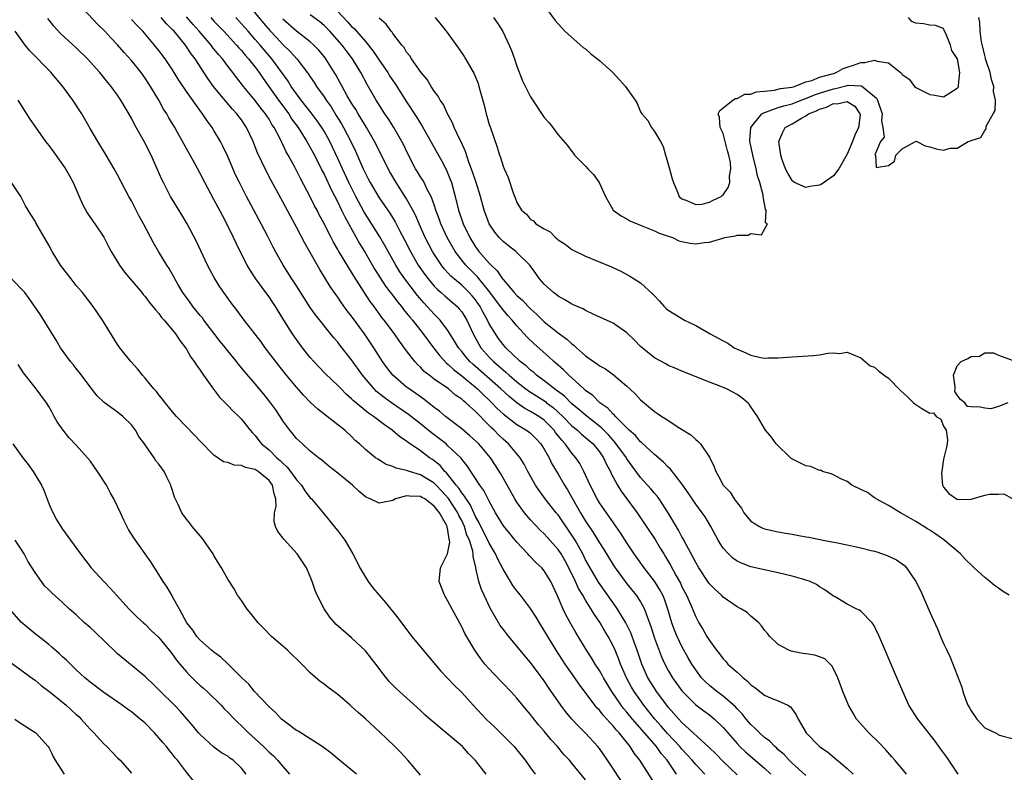
# Model space of a CAD drawing. Units: inches. Extents: x 2668129 to 2670000, y 1548809 to 1551000.
# Drawn here: x 2669661 to 2669804, y 1550637 to 1550747 of the extents above; entities that cross this region are included whole.
import ezdxf

# ---------------------------------------------------------------- set-up
doc = ezdxf.new("R2010")
doc.units = ezdxf.units.IN
doc.header["$MEASUREMENT"] = 0
doc.layers.add('LD26671548_2ft', color=43, linetype='Continuous')

msp = doc.modelspace()

# ---------------------------------------------------------------- linework, layer by layer
at = {"layer": 'LD26671548_2ft'}
for points, elevation in [([(2669753, 1550635.66), (2669750.87, 1550639), (2669750.05, 1550640.05), (2669749.46, 1550641), (2669747.87, 1550643), (2669747.44, 1550643.44), (2669747, 1550644.01), (2669746.5, 1550644.5), (2669746.09, 1550645), (2669745.55, 1550645.55), (2669745, 1550646.27), (2669744.63, 1550646.63), (2669744.34, 1550647), (2669742.07, 1550650.07), (2669741.45, 1550651), (2669740.05, 1550653), (2669738.74, 1550655), (2669737.49, 1550657), (2669737, 1550657.88), (2669736.28, 1550659), (2669735.8, 1550659.8), (2669735, 1550661.07), (2669733.52, 1550663), (2669733, 1550663.65), (2669732.44, 1550664.44), (2669732.11, 1550665), (2669731, 1550666.79), (2669730.24, 1550668.24), (2669729.93, 1550669), (2669729, 1550670.57), (2669728.81, 1550671), (2669727.79, 1550673), (2669727.54, 1550673.54), (2669727, 1550674.47), (2669726.22, 1550676.22), (2669725.64, 1550677), (2669725.42, 1550677.42), (2669725, 1550677.89), (2669724.58, 1550678.58), (2669724.2, 1550679), (2669722.8, 1550680.8), (2669722.56, 1550681), (2669721.86, 1550681.86), (2669721, 1550682.55), (2669720.74, 1550682.74), (2669720.33, 1550683), (2669719, 1550684), (2669717.21, 1550685.21), (2669717, 1550685.39), (2669716.02, 1550686.02), (2669714.89, 1550687), (2669713.76, 1550687.76), (2669712.16, 1550689), (2669711.46, 1550689.46), (2669709.27, 1550691.27), (2669709, 1550691.56), (2669708.22, 1550692.22), (2669707.47, 1550693), (2669707, 1550693.52), (2669705.21, 1550695.22), (2669704.22, 1550696.22), (2669703.49, 1550697), (2669703, 1550697.56), (2669701.87, 1550699), (2669701, 1550700.19), (2669700.43, 1550701), (2669699.15, 1550703), (2669697.93, 1550705), (2669697.56, 1550705.56), (2669697, 1550706.39), (2669696.56, 1550707), (2669695.1, 1550709), (2669694.27, 1550710.27), (2669693.84, 1550711), (2669692.81, 1550713), (2669692.21, 1550714.21), (2669691.86, 1550715), (2669690.88, 1550717), (2669690.22, 1550718.22), (2669689, 1550720.56), (2669687.68, 1550723), (2669687, 1550724.35), (2669686.21, 1550725.79), (2669683.71, 1550730.29), (2669683.31, 1550731), (2669682.44, 1550732.44), (2669682.14, 1550733), (2669681.69, 1550733.69), (2669680.98, 1550735), (2669679.77, 1550737), (2669679, 1550738.17), (2669678.41, 1550739), (2669677, 1550740.75), (2669675.94, 1550741.94), (2669675, 1550743.02), (2669674.04, 1550744.04), (2669673.16, 1550745), (2669672.06, 1550746.06), (2669669.32, 1550749)], 8338), ([(2669693.87, 1550749), (2669696.2, 1550746.2), (2669697.12, 1550745.12), (2669698.08, 1550744.08), (2669699, 1550743.1), (2669700.06, 1550742.06), (2669701.02, 1550741), (2669702.75, 1550738.75), (2669703, 1550738.37), (2669703.56, 1550737.56), (2669703.9, 1550737), (2669705, 1550735.46), (2669705.3, 1550735), (2669706.01, 1550734.01), (2669706.78, 1550732.78), (2669707.54, 1550731.54), (2669707.84, 1550731), (2669708.89, 1550729), (2669709.57, 1550727.57), (2669710.68, 1550725), (2669711, 1550724.32), (2669711.47, 1550723.47), (2669711.7, 1550723), (2669713, 1550720.81), (2669714.55, 1550718.55), (2669715.31, 1550717.31), (2669715.98, 1550716.02), (2669716.7, 1550714.7), (2669717.56, 1550713), (2669718.68, 1550711), (2669719.63, 1550709.63), (2669720.11, 1550709), (2669721, 1550707.96), (2669721.47, 1550707.47), (2669722.03, 1550707), (2669722.53, 1550706.53), (2669724.32, 1550705), (2669724.65, 1550704.65), (2669725, 1550704.21), (2669725.75, 1550703), (2669726.67, 1550701), (2669727.49, 1550699.49), (2669727.8, 1550699), (2669729, 1550697.63), (2669729.6, 1550697), (2669730.36, 1550696.36), (2669731, 1550695.77), (2669731.43, 1550695.43), (2669731.89, 1550695), (2669733, 1550694.04), (2669734.33, 1550693), (2669734.71, 1550692.71), (2669737.15, 1550691.15), (2669737.33, 1550691), (2669738.28, 1550690.28), (2669739.69, 1550689), (2669741, 1550687.66), (2669741.82, 1550687), (2669742.42, 1550686.42), (2669743, 1550685.96), (2669744.08, 1550685), (2669745, 1550683.87), (2669745.61, 1550683), (2669746.02, 1550682.02), (2669746.61, 1550681), (2669746.72, 1550680.72), (2669747.64, 1550679), (2669748.15, 1550678.15), (2669750.51, 1550675), (2669751, 1550674.27), (2669753.09, 1550671.09), (2669753.85, 1550669.85), (2669754.36, 1550669), (2669754.61, 1550668.61), (2669755.36, 1550667.36), (2669756.18, 1550665.82), (2669756.64, 1550665), (2669756.77, 1550664.77), (2669757, 1550664.24), (2669757.65, 1550663), (2669758.19, 1550661.81), (2669759, 1550659.86), (2669759.47, 1550659), (2669760.05, 1550658.05), (2669760.62, 1550657), (2669761, 1550656.4), (2669762.03, 1550655), (2669762.47, 1550654.47), (2669763, 1550653.76), (2669763.37, 1550653.37), (2669763.69, 1550653), (2669765, 1550651.8), (2669765.45, 1550651.45), (2669765.89, 1550651), (2669766.51, 1550650.51), (2669767, 1550649.98), (2669767.59, 1550649.59), (2669769, 1550648.47), (2669769.94, 1550648.06), (2669771, 1550647.67), (2669772.4, 1550647), (2669772.78, 1550646.78), (2669773.62, 1550645.62), (2669773.91, 1550645), (2669775.06, 1550643), (2669777, 1550641.01), (2669778.18, 1550640.18), (2669781, 1550637.83), (2669781.89, 1550637)], 8326), ([(2669707, 1550747.86), (2669708.4, 1550746.4), (2669709, 1550745.72), (2669709.39, 1550745.39), (2669711, 1550743.5), (2669712.12, 1550742.12), (2669713, 1550740.81), (2669714.25, 1550739), (2669714.53, 1550738.53), (2669715, 1550737.83), (2669715.35, 1550737.35), (2669717, 1550734.73), (2669718.47, 1550732.47), (2669719, 1550731.58), (2669719.23, 1550731.23), (2669722.12, 1550726.12), (2669722.8, 1550724.8), (2669723.38, 1550723.38), (2669723.5, 1550723), (2669724.04, 1550721), (2669724.53, 1550719), (2669725.21, 1550717), (2669726.17, 1550715), (2669727, 1550713.66), (2669727.49, 1550713), (2669729, 1550711.27), (2669729.26, 1550711), (2669730.16, 1550710.16), (2669730.91, 1550709), (2669731, 1550708.89), (2669732.63, 1550707), (2669733, 1550706.61), (2669733.86, 1550705.86), (2669734.65, 1550705), (2669735, 1550704.64), (2669735.87, 1550703.87), (2669736.73, 1550703), (2669737, 1550702.75), (2669739, 1550701.18), (2669740.25, 1550700.25), (2669741, 1550699.54), (2669741.33, 1550699.33), (2669741.66, 1550699), (2669743, 1550697.83), (2669744.17, 1550697), (2669744.67, 1550696.67), (2669745, 1550696.37), (2669745.91, 1550695.91), (2669747.05, 1550695.05), (2669749, 1550693.41), (2669749.41, 1550693), (2669750.23, 1550692.23), (2669751, 1550691.41), (2669753, 1550689.7), (2669753.44, 1550689.44), (2669754.08, 1550689), (2669754.66, 1550688.66), (2669755, 1550688.4), (2669756.69, 1550687.31), (2669758.31, 1550686.31), (2669759, 1550685.64), (2669759.37, 1550685.37), (2669759.7, 1550685), (2669761, 1550683.1), (2669761.69, 1550681.69), (2669761.91, 1550681), (2669762.33, 1550680.33), (2669763.01, 1550679), (2669764, 1550678), (2669764.61, 1550677), (2669765, 1550676.43), (2669765.64, 1550675.64), (2669766.01, 1550675), (2669767, 1550673.78), (2669768.27, 1550673), (2669768.76, 1550672.76), (2669769, 1550672.68), (2669771, 1550672.22), (2669772.05, 1550672.05), (2669773, 1550671.86), (2669773.75, 1550671.75), (2669775, 1550671.49), (2669775.44, 1550671.44), (2669777.52, 1550671), (2669778.78, 1550670.78), (2669779.34, 1550670.66), (2669781, 1550670.35), (2669781.86, 1550670.14), (2669783, 1550669.92), (2669784.49, 1550669.51), (2669785, 1550669.4), (2669785.32, 1550669.32), (2669786.8, 1550668.8), (2669788.16, 1550668.16), (2669789, 1550667.57), (2669789.32, 1550667.32), (2669789.64, 1550667), (2669791, 1550665), (2669791.67, 1550663.67), (2669793, 1550660.54), (2669794.13, 1550658.13), (2669794.58, 1550657), (2669795, 1550656), (2669795.48, 1550655), (2669795.98, 1550653.98), (2669797.65, 1550649.65), (2669797.81, 1550649), (2669798.25, 1550647.75), (2669798.55, 1550647), (2669798.72, 1550646.72), (2669799, 1550646.21), (2669799.85, 1550645), (2669801, 1550643.73), (2669802.54, 1550643), (2669802.84, 1550642.84), (2669803, 1550642.72), (2669803.46, 1550642.54), (2669805, 1550642.15)], 8320), ([(2669737, 1550748.76), (2669738.59, 1550746.59), (2669739, 1550746.07), (2669740, 1550745), (2669742.67, 1550742.67), (2669743, 1550742.46), (2669743.74, 1550741.74), (2669745, 1550740.75), (2669746.94, 1550739), (2669747.95, 1550737.95), (2669748.81, 1550737), (2669749, 1550736.69), (2669750.19, 1550735), (2669750.5, 1550734.5), (2669751, 1550733.29), (2669751.18, 1550733), (2669752.02, 1550732.02), (2669752.57, 1550731), (2669753, 1550730.45), (2669753.86, 1550729), (2669754.27, 1550728.27), (2669754.63, 1550727), (2669754.7, 1550726.7), (2669755.21, 1550725), (2669755.56, 1550723.56), (2669755.77, 1550723), (2669756.37, 1550721.63), (2669756.61, 1550721), (2669757, 1550720.62), (2669757.56, 1550720.44), (2669759, 1550719.82), (2669759.89, 1550719.89), (2669761, 1550720.15), (2669761.54, 1550720.46), (2669762.69, 1550721), (2669762.86, 1550721.14), (2669763, 1550721.24), (2669763.71, 1550722.29), (2669763.95, 1550723), (2669763.93, 1550723.93), (2669764.12, 1550725), (2669764.05, 1550725.95), (2669763.82, 1550727), (2669763.63, 1550727.63), (2669763.3, 1550729), (2669763, 1550730.15), (2669762.53, 1550731), (2669762.46, 1550732.46), (2669762.27, 1550733), (2669762.51, 1550733.49), (2669764.37, 1550735), (2669764.78, 1550735.22), (2669765, 1550735.25), (2669766.15, 1550735.85), (2669767, 1550735.87), (2669767.78, 1550736.22), (2669769, 1550736.3), (2669770.44, 1550736.44), (2669771.33, 1550736.67), (2669773, 1550736.9), (2669773.36, 1550737), (2669775, 1550737.66), (2669775.85, 1550737.85), (2669777, 1550738.33), (2669778.82, 1550738.82), (2669779, 1550738.89), (2669779.42, 1550739), (2669780.42, 1550739.58), (2669781, 1550739.79), (2669781.92, 1550740.08), (2669783, 1550740.49), (2669783.55, 1550740.45), (2669785, 1550740.81), (2669785.36, 1550740.64), (2669787, 1550740.44), (2669788.76, 1550739), (2669788.9, 1550738.9), (2669789, 1550738.74), (2669790.02, 1550738.02), (2669790.78, 1550737), (2669791, 1550736.85), (2669791.37, 1550736.63), (2669793, 1550735.79), (2669793.74, 1550735.74), (2669795, 1550735.49), (2669795.92, 1550736.08), (2669797, 1550736.73), (2669797.12, 1550736.88), (2669797.2, 1550737), (2669797.17, 1550737.17), (2669797.37, 1550739), (2669797.02, 1550740.98), (2669797, 1550741.06), (2669796.22, 1550742.22), (2669796, 1550743), (2669795.34, 1550744.66), (2669795.17, 1550745), (2669795, 1550745.41), (2669793.86, 1550745.86), (2669793, 1550745.91), (2669792.09, 1550746.09), (2669791, 1550746.17), (2669790.41, 1550746.41), (2669789.92, 1550747)], 8312), ([(2669748.87, 1550635), (2669746.2, 1550639), (2669745, 1550640.71), (2669744.77, 1550641), (2669743, 1550642.94), (2669741.95, 1550643.95), (2669741, 1550644.96), (2669740.08, 1550646.08), (2669739.41, 1550647), (2669737.61, 1550649.61), (2669737, 1550650.55), (2669735, 1550653.24), (2669734.18, 1550654.18), (2669731.84, 1550657), (2669731, 1550658.06), (2669730.6, 1550658.6), (2669729.11, 1550661.11), (2669728.24, 1550663), (2669727.86, 1550663.86), (2669727.49, 1550665), (2669727.06, 1550666.94), (2669727.03, 1550667.03), (2669726.64, 1550668.64), (2669726.66, 1550669), (2669726.61, 1550669.39), (2669726.11, 1550671), (2669725.76, 1550671.76), (2669725.41, 1550673), (2669725, 1550673.85), (2669724.6, 1550674.6), (2669724.44, 1550675), (2669723.08, 1550677.08), (2669722.13, 1550678.13), (2669721.29, 1550679), (2669721.16, 1550679.16), (2669721, 1550679.3), (2669719, 1550680.52), (2669717.39, 1550681), (2669717.1, 1550681.1), (2669717, 1550681.15), (2669715.47, 1550681.47), (2669715, 1550681.72), (2669714.03, 1550682.03), (2669712.79, 1550682.79), (2669712.49, 1550683), (2669711, 1550684.19), (2669710.14, 1550685), (2669709.52, 1550685.52), (2669709, 1550686.07), (2669708.02, 1550687), (2669707, 1550687.79), (2669706.3, 1550688.3), (2669705.45, 1550689), (2669704.07, 1550690.07), (2669703, 1550691.1), (2669702.06, 1550692.06), (2669701, 1550693.28), (2669699.56, 1550695), (2669698.42, 1550696.42), (2669696.45, 1550699), (2669695.84, 1550699.84), (2669695, 1550700.95), (2669693.39, 1550703), (2669692.39, 1550704.39), (2669691.51, 1550705.51), (2669690.7, 1550706.7), (2669689.86, 1550707.86), (2669689.09, 1550709.09), (2669688.38, 1550710.38), (2669688.07, 1550711), (2669686.45, 1550714.45), (2669685.1, 1550717), (2669684.33, 1550718.33), (2669682.7, 1550721), (2669681.65, 1550723), (2669681.44, 1550723.44), (2669680.76, 1550725), (2669679.87, 1550727), (2669678.86, 1550729), (2669677.47, 1550731.47), (2669677, 1550732.38), (2669675.48, 1550735), (2669675, 1550735.72), (2669674.06, 1550737), (2669673.57, 1550737.57), (2669672.41, 1550739), (2669670.62, 1550741), (2669669, 1550742.58), (2669666.7, 1550744.7), (2669665.74, 1550745.74), (2669665.44, 1550746.12), (2669664.85, 1550746.85)], 8340), ([(2669756.21, 1550637), (2669754.86, 1550639), (2669753.99, 1550639.99), (2669753.3, 1550641), (2669749.81, 1550645), (2669749, 1550646), (2669748.53, 1550646.53), (2669748.17, 1550647), (2669746.8, 1550649), (2669745.59, 1550651), (2669745.4, 1550651.4), (2669745, 1550652.07), (2669744.39, 1550653), (2669743.88, 1550653.88), (2669743.15, 1550655), (2669741.59, 1550657.59), (2669740.86, 1550658.86), (2669740.15, 1550660.15), (2669739.75, 1550661), (2669738.94, 1550662.94), (2669737.96, 1550665), (2669737, 1550666.57), (2669736.62, 1550667), (2669735.75, 1550667.75), (2669734.78, 1550668.78), (2669734.6, 1550669), (2669733, 1550670.7), (2669732.77, 1550671), (2669731.97, 1550671.97), (2669731.09, 1550673.09), (2669729.91, 1550675), (2669729, 1550676.67), (2669728.21, 1550678.21), (2669727.63, 1550679), (2669725.8, 1550681.8), (2669725, 1550682.81), (2669724.92, 1550682.92), (2669723, 1550684.75), (2669722.72, 1550685), (2669721.76, 1550685.76), (2669720.62, 1550686.62), (2669719, 1550687.95), (2669717.29, 1550689.29), (2669714.81, 1550691), (2669713.75, 1550691.75), (2669712.64, 1550692.64), (2669712.29, 1550693), (2669710.6, 1550695), (2669709, 1550697.25), (2669707.33, 1550699.33), (2669707, 1550699.78), (2669706.43, 1550700.43), (2669703.77, 1550703.77), (2669703, 1550704.86), (2669702.15, 1550706.15), (2669701, 1550708), (2669700.33, 1550709), (2669699.04, 1550711), (2669697.93, 1550713), (2669697.61, 1550713.61), (2669696.83, 1550715.17), (2669695.88, 1550717), (2669693.73, 1550721), (2669692.7, 1550723), (2669692.15, 1550724.15), (2669691, 1550726.8), (2669690.3, 1550728.3), (2669689.93, 1550729), (2669689, 1550730.58), (2669688.74, 1550731), (2669688, 1550732), (2669687.36, 1550733), (2669687.2, 1550733.2), (2669685, 1550736.24), (2669683.9, 1550737.9), (2669683, 1550739.38), (2669681.91, 1550741), (2669681, 1550742.21), (2669680.37, 1550743), (2669678.66, 1550745), (2669677.83, 1550745.83), (2669677, 1550746.74)], 8336), ([(2669760.34, 1550637), (2669759, 1550638.4), (2669758.5, 1550639), (2669757.78, 1550639.78), (2669757, 1550640.6), (2669756.67, 1550641), (2669754.9, 1550642.9), (2669753.98, 1550643.98), (2669753.05, 1550645), (2669751.45, 1550647), (2669750.04, 1550649), (2669749.66, 1550649.66), (2669748.95, 1550651), (2669748.09, 1550653), (2669747.79, 1550653.79), (2669747.29, 1550655), (2669747, 1550655.64), (2669746.29, 1550657), (2669745.8, 1550657.8), (2669745.13, 1550659), (2669744.25, 1550660.25), (2669743.83, 1550661), (2669743, 1550662.29), (2669742.58, 1550663), (2669741.98, 1550663.98), (2669741.54, 1550665), (2669740.57, 1550667), (2669740.02, 1550668.02), (2669739.44, 1550669), (2669739, 1550669.67), (2669737.44, 1550671.44), (2669737, 1550671.92), (2669736.44, 1550672.44), (2669735, 1550673.96), (2669734.11, 1550675), (2669733, 1550676.56), (2669732.73, 1550677), (2669730.66, 1550680.66), (2669729.89, 1550681.89), (2669729.16, 1550683), (2669727.47, 1550685), (2669727, 1550685.47), (2669726.2, 1550686.2), (2669725, 1550687.18), (2669722.62, 1550689), (2669721.76, 1550689.76), (2669721, 1550690.31), (2669719.49, 1550691.49), (2669719, 1550691.83), (2669718.33, 1550692.33), (2669717.35, 1550693), (2669717, 1550693.27), (2669714.99, 1550695), (2669714.13, 1550696.13), (2669713.5, 1550697), (2669712.22, 1550699), (2669710.87, 1550701), (2669709, 1550703.59), (2669708.38, 1550704.38), (2669707.54, 1550705.54), (2669707, 1550706.34), (2669706.72, 1550706.72), (2669705.9, 1550707.9), (2669704.37, 1550710.37), (2669702.2, 1550714.2), (2669701, 1550716.5), (2669700.11, 1550718.11), (2669699, 1550720.21), (2669697.31, 1550723.31), (2669696.44, 1550725), (2669695.96, 1550726.04), (2669695.34, 1550727.34), (2669695, 1550728.22), (2669694.68, 1550729), (2669693.75, 1550731), (2669693, 1550732.11), (2669692.34, 1550733), (2669691.68, 1550733.68), (2669689.84, 1550735.84), (2669688.94, 1550737), (2669688.12, 1550738.12), (2669686.26, 1550741), (2669685.71, 1550741.71), (2669684.86, 1550743), (2669683.21, 1550745), (2669683, 1550745.23), (2669682.1, 1550746.1), (2669681.35, 1550747)], 8334), ([(2669765, 1550636.88), (2669763, 1550638.83), (2669761.92, 1550639.92), (2669760.9, 1550640.9), (2669757, 1550644.5), (2669756.54, 1550645), (2669755.83, 1550645.83), (2669755, 1550646.74), (2669754.79, 1550647), (2669753.31, 1550649), (2669753, 1550649.47), (2669752.06, 1550651), (2669751.17, 1550653), (2669750.51, 1550655), (2669750.2, 1550655.8), (2669749.56, 1550657.56), (2669748.85, 1550659), (2669747.65, 1550661), (2669747, 1550661.9), (2669744.89, 1550664.89), (2669743.65, 1550667), (2669743, 1550668.17), (2669742.59, 1550669), (2669741.47, 1550671), (2669741, 1550671.76), (2669739, 1550674.7), (2669738.74, 1550675), (2669737.14, 1550677), (2669736.23, 1550678.23), (2669735.72, 1550679), (2669734.63, 1550681), (2669734.07, 1550682.07), (2669733.48, 1550683), (2669731.79, 1550685), (2669731, 1550685.68), (2669730.33, 1550686.33), (2669729.71, 1550687), (2669729.34, 1550687.34), (2669729, 1550687.7), (2669727, 1550689.7), (2669725.58, 1550691), (2669725.26, 1550691.26), (2669725, 1550691.5), (2669724.11, 1550692.11), (2669723.06, 1550693), (2669721, 1550694.44), (2669720.26, 1550695), (2669719.56, 1550695.56), (2669719, 1550696.18), (2669718.57, 1550696.57), (2669718.19, 1550697), (2669717, 1550698.52), (2669715.94, 1550699.94), (2669715.22, 1550701), (2669713.74, 1550703), (2669713.41, 1550703.41), (2669713, 1550703.99), (2669712.56, 1550704.56), (2669712.26, 1550705), (2669711.71, 1550705.71), (2669710.92, 1550706.92), (2669709.36, 1550709.36), (2669709, 1550709.98), (2669708.59, 1550710.59), (2669707.09, 1550713.09), (2669707, 1550713.27), (2669706.36, 1550714.36), (2669706.03, 1550715), (2669705.67, 1550715.67), (2669705, 1550717.05), (2669704.31, 1550718.31), (2669703.98, 1550719), (2669703.63, 1550719.63), (2669703, 1550720.94), (2669701.59, 1550723.59), (2669701, 1550724.77), (2669700.74, 1550725.26), (2669699.8, 1550727), (2669699.5, 1550727.5), (2669699, 1550728.54), (2669698.84, 1550728.84), (2669698.55, 1550729.45), (2669697.73, 1550731), (2669697.43, 1550731.43), (2669697, 1550732.21), (2669696.69, 1550732.69), (2669696.5, 1550733), (2669695.83, 1550733.83), (2669695, 1550734.95), (2669693.27, 1550737), (2669693, 1550737.37), (2669692.27, 1550738.27), (2669691.73, 1550739), (2669691, 1550739.94), (2669690.22, 1550741), (2669689.65, 1550741.65), (2669688.76, 1550742.76), (2669688.6, 1550743), (2669686.86, 1550745), (2669685.97, 1550745.97), (2669685, 1550747.1)], 8332), ([(2669688.53, 1550747), (2669689, 1550746.49), (2669690.42, 1550745), (2669692.29, 1550743), (2669692.61, 1550742.61), (2669693, 1550742.2), (2669693.55, 1550741.55), (2669694.04, 1550741), (2669695, 1550739.77), (2669695.56, 1550739), (2669696.13, 1550738.13), (2669698.39, 1550735), (2669699.86, 1550733), (2669700.29, 1550732.29), (2669701.24, 1550731), (2669702.51, 1550729), (2669703, 1550728.13), (2669703.59, 1550727), (2669704.72, 1550724.72), (2669705, 1550724.21), (2669706.01, 1550722.01), (2669707, 1550720.14), (2669707.55, 1550719), (2669708.01, 1550718.01), (2669710.14, 1550714.14), (2669711, 1550712.75), (2669712.39, 1550710.39), (2669713.16, 1550709.16), (2669713.95, 1550707.95), (2669715, 1550706.59), (2669715.67, 1550705.67), (2669716.24, 1550705), (2669716.56, 1550704.56), (2669717, 1550704.03), (2669717.44, 1550703.44), (2669717.83, 1550703), (2669719.4, 1550701), (2669720.89, 1550699), (2669721.81, 1550697.81), (2669722.77, 1550696.77), (2669723, 1550696.59), (2669723.81, 1550695.81), (2669725, 1550694.89), (2669727, 1550693.26), (2669727.3, 1550693), (2669728.15, 1550692.15), (2669729, 1550691.37), (2669729.38, 1550691), (2669730.16, 1550690.16), (2669731, 1550689.38), (2669733, 1550687.81), (2669734.41, 1550687), (2669734.75, 1550686.75), (2669735, 1550686.55), (2669735.78, 1550685.78), (2669736.51, 1550685), (2669737, 1550684.23), (2669737.69, 1550683), (2669738.1, 1550682.1), (2669739, 1550680.61), (2669739.92, 1550679), (2669740.35, 1550678.35), (2669742.26, 1550675), (2669743, 1550673.77), (2669744.11, 1550672.11), (2669745, 1550670.61), (2669745.64, 1550669.64), (2669747, 1550667.44), (2669747.3, 1550667), (2669748.73, 1550665), (2669749, 1550664.65), (2669750.37, 1550663), (2669751, 1550662.04), (2669751.57, 1550661), (2669751.83, 1550660.17), (2669752.47, 1550658.47), (2669753, 1550656.78), (2669754.04, 1550654.04), (2669754.5, 1550653), (2669755, 1550652.05), (2669755.62, 1550651), (2669757, 1550649.09), (2669757.08, 1550649), (2669759, 1550647.09), (2669760.18, 1550646.18), (2669761, 1550645.6), (2669761.75, 1550645), (2669763, 1550643.78), (2669763.65, 1550643), (2669765, 1550641.46), (2669765.43, 1550641), (2669766.23, 1550640.23), (2669767, 1550639.55), (2669769, 1550637.86), (2669769.93, 1550637)], 8330), ([(2669775, 1550636.79), (2669773, 1550638.6), (2669772.59, 1550639), (2669771.83, 1550639.83), (2669771, 1550640.54), (2669770.77, 1550640.77), (2669770.48, 1550641), (2669769.77, 1550641.77), (2669769, 1550642.33), (2669768.26, 1550643), (2669767.65, 1550643.65), (2669767, 1550644.2), (2669766.32, 1550645), (2669765.74, 1550645.74), (2669765, 1550646.49), (2669764.76, 1550646.76), (2669763, 1550648.33), (2669762.07, 1550649), (2669761, 1550649.88), (2669760.42, 1550650.42), (2669759.86, 1550651), (2669759, 1550652.14), (2669758.44, 1550653), (2669757.91, 1550653.91), (2669757, 1550655.53), (2669756.3, 1550657), (2669755.92, 1550657.92), (2669755.53, 1550659), (2669754.95, 1550661), (2669754.45, 1550662.45), (2669754.22, 1550663), (2669753.81, 1550663.81), (2669753, 1550665.06), (2669751.49, 1550667), (2669750.08, 1550669), (2669749, 1550670.6), (2669748.08, 1550672.08), (2669745, 1550676.46), (2669744.67, 1550677), (2669743.64, 1550679), (2669742.76, 1550681), (2669742.16, 1550682.16), (2669741.6, 1550683), (2669741, 1550683.68), (2669740.03, 1550685), (2669739.53, 1550685.53), (2669738.65, 1550686.65), (2669738.41, 1550687), (2669737.72, 1550687.72), (2669737, 1550688.44), (2669736.22, 1550689), (2669735, 1550689.74), (2669734.17, 1550690.17), (2669733, 1550690.96), (2669731.88, 1550691.88), (2669730.67, 1550693), (2669727, 1550696.27), (2669726.6, 1550696.6), (2669726.18, 1550697), (2669725.63, 1550697.63), (2669725, 1550698.44), (2669724.53, 1550699), (2669723.97, 1550699.97), (2669723, 1550701.52), (2669721.87, 1550703), (2669721.45, 1550703.45), (2669721, 1550703.87), (2669719.99, 1550705), (2669719.5, 1550705.5), (2669718.57, 1550706.57), (2669716.72, 1550709), (2669716.03, 1550710.03), (2669715.43, 1550711), (2669713.84, 1550713.84), (2669713.1, 1550715.1), (2669710.8, 1550718.8), (2669709.61, 1550721), (2669708.59, 1550723), (2669707.66, 1550725), (2669707, 1550726.51), (2669705.82, 1550729), (2669705, 1550730.46), (2669704.67, 1550731), (2669703.99, 1550731.99), (2669703.13, 1550733.13), (2669701.69, 1550735), (2669701, 1550735.93), (2669700.24, 1550737), (2669699.76, 1550737.76), (2669697.42, 1550741), (2669695.73, 1550743), (2669695, 1550743.83), (2669693.95, 1550745), (2669693, 1550746.09), (2669692.16, 1550747)], 8328), ([(2669789.61, 1550637), (2669789, 1550637.76), (2669787.93, 1550639), (2669787.51, 1550639.51), (2669786.57, 1550640.57), (2669785.6, 1550641.6), (2669784.16, 1550643), (2669782.37, 1550645), (2669781.86, 1550645.86), (2669781.2, 1550647), (2669780.38, 1550649), (2669779.63, 1550651), (2669779, 1550652.32), (2669778.76, 1550652.76), (2669777.74, 1550653.74), (2669777, 1550654.05), (2669776.29, 1550654.29), (2669775, 1550654.5), (2669774.55, 1550654.55), (2669772.87, 1550654.87), (2669772.54, 1550655), (2669771, 1550655.86), (2669769.78, 1550657), (2669769.42, 1550657.42), (2669769, 1550657.94), (2669768.55, 1550658.55), (2669768.15, 1550659), (2669767, 1550659.98), (2669766.47, 1550660.47), (2669765.66, 1550661), (2669765, 1550661.32), (2669763, 1550662.71), (2669762.73, 1550663), (2669761.84, 1550663.84), (2669761, 1550664.68), (2669760.87, 1550664.87), (2669759.45, 1550667), (2669759, 1550667.78), (2669758.6, 1550668.6), (2669757.6, 1550670.4), (2669757.2, 1550671.2), (2669757, 1550671.51), (2669756.48, 1550672.48), (2669754.99, 1550675), (2669753.68, 1550677), (2669753.4, 1550677.4), (2669753, 1550677.84), (2669752.48, 1550678.48), (2669751, 1550680.14), (2669749.77, 1550681.77), (2669749, 1550682.86), (2669748.92, 1550683), (2669747.27, 1550685.27), (2669747, 1550685.54), (2669746.32, 1550686.32), (2669745.64, 1550687), (2669745.33, 1550687.33), (2669743.21, 1550689), (2669742.03, 1550690.03), (2669741, 1550690.85), (2669739.93, 1550691.93), (2669739, 1550692.62), (2669738.79, 1550692.79), (2669738.48, 1550693), (2669737, 1550694.18), (2669735.87, 1550695), (2669735.42, 1550695.42), (2669735, 1550695.73), (2669734.35, 1550696.35), (2669733.49, 1550697), (2669731.41, 1550699), (2669731, 1550699.47), (2669730.35, 1550700.35), (2669729.89, 1550701), (2669729, 1550702.49), (2669728.75, 1550703), (2669728.12, 1550704.12), (2669727.67, 1550705), (2669727, 1550705.95), (2669726.53, 1550706.53), (2669726.1, 1550707), (2669725, 1550708.07), (2669723.89, 1550709), (2669723.42, 1550709.42), (2669723, 1550709.89), (2669722.46, 1550710.46), (2669722.04, 1550711), (2669721, 1550712.58), (2669720.74, 1550713), (2669719.7, 1550715), (2669718.8, 1550717), (2669718.27, 1550718.27), (2669717.9, 1550719), (2669717, 1550720.64), (2669715.47, 1550723), (2669714.57, 1550724.57), (2669714.33, 1550725), (2669713.35, 1550727), (2669712.35, 1550729), (2669711.16, 1550731), (2669711, 1550731.25), (2669710.36, 1550732.36), (2669709.95, 1550733), (2669709.61, 1550733.61), (2669709, 1550734.56), (2669708.38, 1550735.62), (2669707.61, 1550737), (2669707.41, 1550737.41), (2669706.69, 1550738.69), (2669705.26, 1550741), (2669705, 1550741.33), (2669704.25, 1550742.25), (2669703.53, 1550743), (2669703, 1550743.48), (2669701, 1550745.01), (2669699, 1550746.78)], 8324), ([(2669797.13, 1550637), (2669795.48, 1550639.48), (2669794.64, 1550640.64), (2669793.78, 1550641.78), (2669792.03, 1550644.03), (2669791.25, 1550645), (2669789.98, 1550647), (2669789.08, 1550649), (2669788.47, 1550650.47), (2669785.47, 1550657.47), (2669784.8, 1550658.8), (2669784.65, 1550659), (2669783, 1550660.69), (2669782.82, 1550660.82), (2669782.41, 1550661), (2669781, 1550661.71), (2669779.24, 1550662.76), (2669779, 1550662.89), (2669777.78, 1550663.78), (2669777, 1550664.24), (2669776.55, 1550664.55), (2669775.61, 1550665), (2669775, 1550665.21), (2669774.72, 1550665.28), (2669773, 1550665.79), (2669772, 1550666), (2669771, 1550666.26), (2669769.42, 1550666.58), (2669767, 1550667.14), (2669765.65, 1550667.65), (2669765, 1550667.98), (2669764.4, 1550668.4), (2669763.76, 1550669), (2669763, 1550669.84), (2669762.54, 1550670.54), (2669762.26, 1550671), (2669761.19, 1550673), (2669760.38, 1550674.38), (2669759.96, 1550675), (2669759, 1550676.25), (2669757.91, 1550677.91), (2669757, 1550679.2), (2669755.33, 1550681.33), (2669755, 1550681.62), (2669754.34, 1550682.34), (2669753, 1550683.47), (2669751.17, 1550685.17), (2669751, 1550685.3), (2669750.23, 1550686.23), (2669749.33, 1550687), (2669749, 1550687.33), (2669747.36, 1550689), (2669747.2, 1550689.2), (2669747, 1550689.35), (2669746.22, 1550690.22), (2669745.06, 1550691), (2669744.03, 1550692.03), (2669743, 1550692.77), (2669742.88, 1550692.88), (2669742.74, 1550693), (2669741, 1550694.61), (2669740.55, 1550695), (2669739.78, 1550695.78), (2669739, 1550696.45), (2669738.72, 1550696.72), (2669738.37, 1550697), (2669737.66, 1550697.66), (2669735.54, 1550699.54), (2669734.53, 1550700.53), (2669733, 1550702.16), (2669732.31, 1550703), (2669731.68, 1550703.68), (2669731, 1550704.48), (2669730.65, 1550705), (2669729.09, 1550707.09), (2669727.29, 1550709.29), (2669725.58, 1550711), (2669725, 1550711.71), (2669724.03, 1550713), (2669723.65, 1550713.65), (2669722.91, 1550715), (2669721.98, 1550717), (2669721.72, 1550717.73), (2669721.24, 1550719), (2669721, 1550719.75), (2669720.54, 1550721), (2669719.99, 1550722.01), (2669719.53, 1550723), (2669719.34, 1550723.34), (2669719, 1550723.85), (2669718.57, 1550724.57), (2669718.3, 1550725), (2669717.17, 1550727.17), (2669716.53, 1550728.53), (2669716.29, 1550729), (2669715.12, 1550731), (2669714.31, 1550732.31), (2669713.84, 1550733), (2669712.58, 1550735), (2669711.26, 1550737.26), (2669710.32, 1550739), (2669709.12, 1550741), (2669708.2, 1550742.2), (2669707.62, 1550743), (2669705.83, 1550745), (2669705, 1550745.87), (2669704.38, 1550746.38), (2669703, 1550747.41)], 8322), ([(2669804.55, 1550663), (2669803.6, 1550663.6), (2669803, 1550664.05), (2669802.4, 1550664.4), (2669801.75, 1550665), (2669801, 1550665.57), (2669799.44, 1550667), (2669799.23, 1550667.23), (2669798.21, 1550668.21), (2669797.46, 1550669), (2669795.06, 1550671.06), (2669793.88, 1550671.88), (2669793, 1550672.46), (2669792.66, 1550672.66), (2669791, 1550673.73), (2669789.29, 1550674.71), (2669788.74, 1550675), (2669787, 1550676.07), (2669786.38, 1550676.38), (2669785.22, 1550677), (2669785.12, 1550677.12), (2669785, 1550677.17), (2669783.94, 1550677.94), (2669783, 1550678.37), (2669781.7, 1550679), (2669781, 1550679.56), (2669780.08, 1550679.92), (2669779, 1550680.51), (2669778.67, 1550680.67), (2669777.44, 1550681), (2669777.18, 1550681.18), (2669777, 1550681.15), (2669775.72, 1550681.72), (2669775, 1550681.81), (2669772.89, 1550682.89), (2669770.7, 1550685), (2669770, 1550686), (2669769.16, 1550687), (2669769, 1550687.24), (2669767.96, 1550689), (2669767, 1550690.4), (2669766.77, 1550690.77), (2669766.55, 1550691), (2669765.72, 1550691.72), (2669765, 1550692.2), (2669764.5, 1550692.5), (2669763.48, 1550693), (2669762.65, 1550693.35), (2669761, 1550693.97), (2669757, 1550695.57), (2669756.02, 1550696.02), (2669755, 1550696.43), (2669754.65, 1550696.65), (2669753, 1550697.52), (2669751, 1550699.18), (2669750.1, 1550700.1), (2669749, 1550701.18), (2669747, 1550702.56), (2669744.18, 1550703.82), (2669743, 1550704.39), (2669742.64, 1550704.64), (2669741.77, 1550705), (2669741.25, 1550705.25), (2669741, 1550705.35), (2669739.98, 1550705.98), (2669739, 1550706.47), (2669738.72, 1550706.72), (2669738.33, 1550707), (2669737, 1550708.22), (2669736.31, 1550709), (2669735.78, 1550709.78), (2669734.9, 1550711), (2669732.85, 1550713), (2669731.79, 1550713.79), (2669731, 1550714.42), (2669730.45, 1550715), (2669729.8, 1550715.8), (2669729, 1550716.99), (2669728.25, 1550719), (2669727.72, 1550721), (2669727.09, 1550723), (2669726.55, 1550724.55), (2669726.03, 1550725.97), (2669725.53, 1550727.53), (2669724.91, 1550728.91), (2669724.71, 1550729.29), (2669723.92, 1550731), (2669723.68, 1550731.68), (2669722.94, 1550733), (2669722.34, 1550734.34), (2669721.86, 1550735), (2669721.57, 1550735.57), (2669721, 1550736.32), (2669720.56, 1550737), (2669719.98, 1550737.98), (2669719.12, 1550739), (2669717.72, 1550741), (2669717.45, 1550741.45), (2669717, 1550741.98), (2669716.63, 1550742.63), (2669716.3, 1550743), (2669715, 1550744.69), (2669714.88, 1550744.88), (2669714.77, 1550745), (2669714.02, 1550746.02), (2669713, 1550746.9)], 8318), ([(2669721.12, 1550747), (2669721.98, 1550745.98), (2669722.75, 1550745), (2669724.53, 1550742.53), (2669725.34, 1550741.34), (2669725.56, 1550741), (2669726.82, 1550738.82), (2669727.39, 1550737.39), (2669727.51, 1550737), (2669728.26, 1550734.26), (2669728.57, 1550733), (2669728.67, 1550732.67), (2669729, 1550731.45), (2669729.11, 1550731.11), (2669730.17, 1550728.17), (2669730.5, 1550727), (2669730.65, 1550726.65), (2669731, 1550725.39), (2669731.16, 1550725), (2669731.76, 1550723.76), (2669732.47, 1550721.53), (2669732.77, 1550720.77), (2669733, 1550720.11), (2669733.68, 1550719), (2669734.4, 1550718.4), (2669735, 1550717.63), (2669735.42, 1550717.42), (2669735.75, 1550717), (2669737, 1550716.27), (2669737.83, 1550715.83), (2669738.62, 1550715), (2669738.85, 1550714.85), (2669739, 1550714.68), (2669740.03, 1550714.03), (2669741, 1550713.27), (2669743, 1550712.3), (2669746.74, 1550710.74), (2669748.11, 1550710.11), (2669749.42, 1550709.42), (2669750.05, 1550709), (2669751, 1550708.41), (2669752.78, 1550706.78), (2669753, 1550706.52), (2669753.76, 1550705.76), (2669754.4, 1550705), (2669754.71, 1550704.71), (2669755, 1550704.47), (2669757, 1550703.22), (2669757.15, 1550703.15), (2669757.37, 1550703), (2669759, 1550702.22), (2669761.11, 1550701), (2669762.35, 1550700.35), (2669763, 1550699.98), (2669763.67, 1550699.67), (2669764.61, 1550699), (2669765, 1550698.79), (2669766.27, 1550698.27), (2669767, 1550697.93), (2669768.42, 1550697.58), (2669769, 1550697.47), (2669769.5, 1550697.5), (2669771, 1550697.5), (2669773, 1550697.68), (2669776.13, 1550697.87), (2669777, 1550697.97), (2669778.22, 1550698.22), (2669779, 1550698.25), (2669779.87, 1550698.13), (2669781, 1550698.36), (2669782.15, 1550697.85), (2669783, 1550697.5), (2669784.36, 1550696.36), (2669785, 1550696.16), (2669785.6, 1550695.6), (2669786.4, 1550695), (2669787, 1550694.59), (2669788.75, 1550692.75), (2669789.82, 1550691.82), (2669790.65, 1550691), (2669790.84, 1550690.84), (2669791.84, 1550690.16), (2669793, 1550689.49), (2669793.54, 1550689.54), (2669793.96, 1550689), (2669794.61, 1550688.61), (2669795, 1550687.6), (2669795.39, 1550687), (2669795.6, 1550685.6), (2669795.52, 1550685), (2669795.45, 1550684.55), (2669795, 1550682.81), (2669794.72, 1550680.72), (2669794.88, 1550679), (2669794.9, 1550678.9), (2669795, 1550678.71), (2669795.79, 1550677.79), (2669796.88, 1550677), (2669797, 1550676.94), (2669799.02, 1550676.98), (2669801, 1550677.55), (2669801.68, 1550677.68), (2669803, 1550677.71), (2669803.77, 1550677.77), (2669805, 1550677.09)], 8316), ([(2669729.6, 1550747), (2669730.18, 1550746.18), (2669730.96, 1550744.96), (2669731.91, 1550743), (2669732.23, 1550742.23), (2669732.65, 1550741), (2669733, 1550739.93), (2669733.82, 1550737.82), (2669735, 1550735.46), (2669737, 1550732.49), (2669737.7, 1550731.7), (2669738.25, 1550731), (2669739, 1550729.95), (2669740.39, 1550728.39), (2669741, 1550727.52), (2669741.24, 1550727.24), (2669741.37, 1550727), (2669743, 1550725.4), (2669743.33, 1550725), (2669744.16, 1550724.16), (2669744.97, 1550723), (2669745.62, 1550721.62), (2669745.87, 1550721), (2669747.03, 1550719), (2669748.16, 1550718.16), (2669749, 1550717.74), (2669749.45, 1550717.45), (2669750.48, 1550717), (2669751, 1550716.79), (2669751.31, 1550716.69), (2669753, 1550716), (2669753.67, 1550715.67), (2669755, 1550715.22), (2669755.63, 1550715), (2669756.56, 1550714.56), (2669757, 1550714.43), (2669758.21, 1550714.21), (2669759, 1550714.09), (2669760.3, 1550714.3), (2669761, 1550714.33), (2669762.94, 1550714.94), (2669763.22, 1550715), (2669764.76, 1550715.24), (2669765, 1550715.38), (2669766.62, 1550715.38), (2669767, 1550715.62), (2669768.58, 1550715.42), (2669769.42, 1550717), (2669769.16, 1550717.16), (2669769.23, 1550719), (2669769.12, 1550719.12), (2669768.82, 1550721), (2669768.81, 1550721.19), (2669768.33, 1550723), (2669767.99, 1550723.99), (2669767.8, 1550725), (2669767.28, 1550727), (2669767.24, 1550727.24), (2669767, 1550728.37), (2669766.88, 1550729), (2669766.87, 1550729.13), (2669767.01, 1550731), (2669768.61, 1550733), (2669769, 1550733.22), (2669769.29, 1550733.29), (2669771, 1550733.94), (2669771.81, 1550734.19), (2669773, 1550734.47), (2669774.83, 1550735.17), (2669775, 1550735.21), (2669776.24, 1550735.76), (2669777, 1550735.99), (2669779, 1550736.66), (2669779.31, 1550736.69), (2669781, 1550737.13), (2669781.16, 1550737.16), (2669783.07, 1550737.07), (2669785, 1550735.54), (2669785.28, 1550735.28), (2669785.41, 1550735), (2669786.11, 1550733), (2669786, 1550732), (2669786.21, 1550731), (2669786.37, 1550729.63), (2669785.87, 1550729), (2669785.04, 1550727.04), (2669785.11, 1550727), (2669785.2, 1550725.2), (2669787, 1550725.51), (2669787.86, 1550726.14), (2669788.06, 1550727), (2669789, 1550727.89), (2669790.92, 1550729), (2669790.98, 1550729.02), (2669791.11, 1550729), (2669792.35, 1550728.35), (2669793, 1550728.2), (2669793.93, 1550727.93), (2669795, 1550727.7), (2669795.99, 1550727.99), (2669797, 1550728.02), (2669798.58, 1550729), (2669798.94, 1550729.06), (2669799, 1550729.11), (2669800.45, 1550729.55), (2669801, 1550730.56), (2669801.19, 1550730.81), (2669801.19, 1550731), (2669801.22, 1550731.22), (2669802.22, 1550733), (2669802.52, 1550733.48), (2669802.55, 1550735), (2669802.27, 1550736.27), (2669802.32, 1550737), (2669802, 1550738), (2669801.76, 1550739), (2669801.16, 1550740.84), (2669801.12, 1550741), (2669801.11, 1550741.11), (2669801, 1550741.47), (2669800.72, 1550742.72), (2669800.53, 1550743.47), (2669800.31, 1550745), (2669800.28, 1550746.28), (2669800.15, 1550747)], 8314), ([(2669743, 1550636.18), (2669741, 1550638.59), (2669740.64, 1550639), (2669739.85, 1550639.85), (2669738.9, 1550641), (2669737.99, 1550641.99), (2669737, 1550643.23), (2669736.17, 1550644.17), (2669735.28, 1550645.28), (2669735, 1550645.65), (2669734.37, 1550646.37), (2669733, 1550648.03), (2669732.12, 1550649), (2669731, 1550650.19), (2669729.61, 1550651.61), (2669728.37, 1550653), (2669727.76, 1550653.76), (2669726.91, 1550655), (2669725.45, 1550657.45), (2669725, 1550658.43), (2669723.59, 1550661), (2669723, 1550662.16), (2669722.49, 1550663), (2669721.71, 1550665), (2669721.93, 1550667), (2669722.92, 1550669), (2669723, 1550669.27), (2669723.26, 1550670.74), (2669723.22, 1550671), (2669723.16, 1550671.16), (2669723, 1550672.46), (2669722.88, 1550672.88), (2669722.89, 1550673), (2669722.79, 1550673.21), (2669721.75, 1550675), (2669721, 1550675.96), (2669719.62, 1550677), (2669719.22, 1550677.22), (2669719, 1550677.37), (2669717.39, 1550677.39), (2669717, 1550677.46), (2669715.4, 1550677), (2669715.13, 1550676.87), (2669715, 1550676.79), (2669713.49, 1550676.51), (2669713, 1550676.37), (2669711.72, 1550677), (2669711.21, 1550677.21), (2669711, 1550677.33), (2669710.09, 1550678.09), (2669709.12, 1550679), (2669707, 1550680.74), (2669705.74, 1550681.74), (2669704.66, 1550682.66), (2669704.2, 1550683), (2669703, 1550683.97), (2669701.85, 1550685), (2669701, 1550685.81), (2669700.47, 1550686.47), (2669700.01, 1550687), (2669699, 1550688.38), (2669698.62, 1550689), (2669697.97, 1550689.97), (2669697.14, 1550691.14), (2669696.24, 1550692.24), (2669695, 1550693.72), (2669693.49, 1550695.49), (2669692.59, 1550696.59), (2669692.3, 1550697), (2669690.8, 1550698.8), (2669690.66, 1550699), (2669689.91, 1550699.91), (2669689, 1550701.09), (2669687.53, 1550703), (2669687.32, 1550703.32), (2669687, 1550703.67), (2669685.91, 1550705), (2669685.55, 1550705.55), (2669685, 1550706.28), (2669684.48, 1550707), (2669683.75, 1550708.25), (2669683.33, 1550709), (2669683.22, 1550709.22), (2669682.49, 1550710.49), (2669682.15, 1550711), (2669680.95, 1550713), (2669680.24, 1550714.24), (2669678.77, 1550717), (2669678.13, 1550718.13), (2669677, 1550720.36), (2669676.64, 1550721), (2669675, 1550724.13), (2669674.51, 1550725), (2669673.33, 1550727), (2669672.11, 1550729), (2669671, 1550730.89), (2669669.78, 1550733), (2669668.5, 1550735), (2669667.03, 1550737), (2669665.44, 1550738.87), (2669665.33, 1550739), (2669662.2, 1550742.2), (2669661.57, 1550743), (2669660.12, 1550745)], 8342), ([(2669660.49, 1550735), (2669662.23, 1550732.23), (2669663.05, 1550731.05), (2669664.53, 1550729), (2669665, 1550728.42), (2669665.44, 1550727.82), (2669667, 1550725.65), (2669667.41, 1550725), (2669667.99, 1550723.99), (2669668.53, 1550723), (2669669.42, 1550721), (2669669.89, 1550719.89), (2669670.6, 1550718.6), (2669671.39, 1550717.39), (2669671.67, 1550717), (2669673, 1550715.06), (2669673.7, 1550713.7), (2669674.08, 1550713), (2669675.27, 1550711), (2669675.99, 1550709.99), (2669678.53, 1550707), (2669678.73, 1550706.73), (2669679, 1550706.44), (2669679.6, 1550705.6), (2669680.14, 1550705), (2669680.49, 1550704.49), (2669681, 1550703.95), (2669681.39, 1550703.39), (2669681.76, 1550703), (2669683.39, 1550701), (2669684.02, 1550700.02), (2669684.87, 1550699), (2669685, 1550698.8), (2669685.64, 1550697.64), (2669686.14, 1550697), (2669686.46, 1550696.46), (2669687, 1550695.75), (2669687.28, 1550695.28), (2669687.5, 1550695), (2669688.95, 1550692.95), (2669689.8, 1550691.8), (2669690.62, 1550691), (2669690.8, 1550690.8), (2669691, 1550690.61), (2669691.77, 1550689.77), (2669692.63, 1550689), (2669693, 1550688.62), (2669694.27, 1550687), (2669694.6, 1550686.6), (2669695, 1550686.21), (2669695.51, 1550685.51), (2669695.93, 1550685), (2669697, 1550684.13), (2669698.13, 1550683), (2669698.61, 1550682.61), (2669699, 1550682.2), (2669699.65, 1550681.65), (2669700.14, 1550681), (2669701, 1550679.8), (2669701.71, 1550679), (2669702.2, 1550678.2), (2669703, 1550677.17), (2669703.17, 1550677), (2669704.87, 1550675), (2669706.73, 1550672.73), (2669707, 1550672.36), (2669707.6, 1550671.6), (2669708.04, 1550671), (2669709.18, 1550669), (2669709.8, 1550667.8), (2669710.18, 1550667), (2669711, 1550665.61), (2669711.4, 1550665), (2669712.1, 1550664.1), (2669713.01, 1550663), (2669713.94, 1550661.94), (2669715.72, 1550659.72), (2669716.23, 1550659), (2669717.73, 1550657), (2669719.38, 1550655), (2669721.98, 1550651.98), (2669723, 1550650.92), (2669723.92, 1550649.92), (2669725, 1550648.84), (2669726.68, 1550647), (2669728.53, 1550645), (2669729.8, 1550643.8), (2669731, 1550642.63), (2669732.61, 1550641), (2669733, 1550640.53), (2669734.21, 1550639), (2669735, 1550637.91), (2669735.69, 1550637)], 8344), ([(2669728.55, 1550637), (2669727, 1550638.95), (2669726, 1550640), (2669725.11, 1550641), (2669720.35, 1550645), (2669719.63, 1550645.63), (2669719, 1550646.23), (2669715.46, 1550649.46), (2669714.48, 1550650.48), (2669713.58, 1550651.58), (2669712.52, 1550653), (2669711.85, 1550653.85), (2669711, 1550654.9), (2669709, 1550656.81), (2669707.81, 1550657.81), (2669706.77, 1550658.77), (2669705.82, 1550659.82), (2669705.02, 1550661.02), (2669704.02, 1550663), (2669703.71, 1550663.71), (2669703.27, 1550665), (2669703, 1550665.73), (2669702.43, 1550667), (2669701.07, 1550669), (2669699.14, 1550671.14), (2669699, 1550671.36), (2669698.29, 1550672.29), (2669697.95, 1550673), (2669697.73, 1550673.72), (2669697.81, 1550675), (2669698.06, 1550675.94), (2669697.99, 1550677), (2669697.73, 1550677.73), (2669697.53, 1550679), (2669697, 1550679.69), (2669695.44, 1550681), (2669695, 1550681.27), (2669693.6, 1550681.6), (2669693, 1550681.87), (2669691.92, 1550681.92), (2669691, 1550682.32), (2669690.41, 1550682.41), (2669689, 1550683.37), (2669687, 1550685.41), (2669686.24, 1550686.24), (2669683.57, 1550689), (2669683, 1550689.66), (2669682.42, 1550690.42), (2669681.9, 1550691), (2669681.51, 1550691.51), (2669681, 1550692.12), (2669680.63, 1550692.63), (2669680.27, 1550693), (2669679, 1550694.57), (2669678.61, 1550695), (2669677.9, 1550695.9), (2669676.92, 1550697), (2669675.34, 1550699), (2669675, 1550699.47), (2669672.83, 1550703), (2669671.46, 1550705), (2669669.89, 1550707), (2669669, 1550708.05), (2669668.23, 1550709), (2669666.72, 1550711), (2669665.47, 1550713), (2669665.44, 1550713.07), (2669665, 1550713.93), (2669663.14, 1550717.14), (2669663, 1550717.4), (2669662.37, 1550718.37), (2669661.63, 1550719.63), (2669660.92, 1550721), (2669659.6, 1550723)], 8346), ([(2669719, 1550636.86), (2669717.17, 1550639), (2669716.13, 1550640.13), (2669715.27, 1550641), (2669714.11, 1550642.11), (2669713.1, 1550643.1), (2669711, 1550645.03), (2669709.95, 1550645.95), (2669709, 1550646.84), (2669708.8, 1550647), (2669707, 1550648.57), (2669705.59, 1550649.59), (2669705, 1550650.07), (2669704.44, 1550650.44), (2669703, 1550651.72), (2669701.77, 1550653), (2669699.67, 1550655), (2669699, 1550655.6), (2669697.37, 1550657), (2669696.21, 1550658.21), (2669695.44, 1550659), (2669694.37, 1550660.37), (2669693.84, 1550661), (2669693, 1550662.22), (2669692.42, 1550663), (2669691.92, 1550663.92), (2669691, 1550665.33), (2669690.1, 1550667), (2669689.65, 1550667.65), (2669689, 1550668.77), (2669688.88, 1550669), (2669687.31, 1550671.31), (2669687, 1550671.63), (2669686.39, 1550672.39), (2669685.84, 1550673), (2669685.48, 1550673.48), (2669685, 1550674.06), (2669684.33, 1550675), (2669683.81, 1550676.19), (2669683.28, 1550677.28), (2669683, 1550678.25), (2669682.8, 1550678.8), (2669682.75, 1550679), (2669682.16, 1550680.16), (2669681.77, 1550681), (2669681, 1550682.05), (2669680.56, 1550682.56), (2669680.3, 1550683), (2669679, 1550684.85), (2669678.91, 1550685), (2669678.1, 1550686.1), (2669677.6, 1550687), (2669677, 1550687.78), (2669675.75, 1550689), (2669675, 1550689.62), (2669673.05, 1550691.05), (2669672.01, 1550692.01), (2669671, 1550693.29), (2669669.74, 1550695), (2669669.44, 1550695.44), (2669669, 1550695.98), (2669668.55, 1550696.55), (2669668.16, 1550697), (2669666.71, 1550699), (2669666.08, 1550700.08), (2669665.44, 1550701.13), (2669663.78, 1550703.78), (2669662.15, 1550706.15), (2669661.5, 1550707), (2669661, 1550707.57), (2669659.32, 1550709.32)], 8348), ([(2669804.37, 1550691), (2669803, 1550690.44), (2669801.87, 1550690.13), (2669801, 1550690.21), (2669800.33, 1550690.33), (2669799, 1550690.39), (2669798.47, 1550690.47), (2669798.11, 1550691), (2669797.45, 1550691.45), (2669797, 1550692.09), (2669796.64, 1550692.64), (2669796.69, 1550693), (2669796.68, 1550693.32), (2669796.45, 1550695), (2669797, 1550696.34), (2669797.59, 1550697), (2669798.55, 1550697.45), (2669799, 1550697.74), (2669800.23, 1550697.77), (2669801, 1550698.26), (2669802.27, 1550698.27), (2669803, 1550697.9), (2669805, 1550697.17)], 8316), ([(2669709.7, 1550637), (2669707, 1550639.22), (2669706.04, 1550640.04), (2669704.7, 1550641), (2669701.23, 1550643.23), (2669701, 1550643.35), (2669699, 1550644.84), (2669698.82, 1550645), (2669697.94, 1550645.94), (2669697, 1550646.78), (2669694.9, 1550649), (2669694.06, 1550650.06), (2669693.03, 1550651), (2669691.01, 1550653.01), (2669689.99, 1550653.99), (2669689, 1550654.71), (2669688.66, 1550655), (2669687, 1550656.46), (2669686.53, 1550657), (2669685.92, 1550657.92), (2669685.08, 1550659), (2669684.01, 1550661), (2669683, 1550662.79), (2669682.86, 1550663), (2669682.19, 1550664.19), (2669681.62, 1550665), (2669681, 1550666.03), (2669679.84, 1550667.84), (2669677.34, 1550671.34), (2669676.58, 1550672.58), (2669675.9, 1550673.9), (2669675.4, 1550675), (2669675, 1550675.93), (2669674.45, 1550677), (2669673.92, 1550677.92), (2669673.37, 1550679), (2669672.1, 1550681), (2669671, 1550682.53), (2669670.65, 1550683), (2669669, 1550684.82), (2669667.93, 1550685.93), (2669667.07, 1550687), (2669666.24, 1550688.24), (2669665.8, 1550689), (2669665.44, 1550689.65), (2669665, 1550690.44), (2669664.66, 1550691), (2669663.18, 1550693), (2669663, 1550693.22), (2669661.35, 1550695.35), (2669660.57, 1550696.57)], 8350), ([(2669659.78, 1550685), (2669661.21, 1550683), (2669662, 1550682), (2669662.72, 1550681), (2669663.94, 1550679), (2669664.26, 1550678.26), (2669665, 1550676.36), (2669665.41, 1550675.41), (2669665.44, 1550675.36), (2669666.08, 1550674.08), (2669667, 1550672.61), (2669668.18, 1550671), (2669669.61, 1550669), (2669671.18, 1550667), (2669673.01, 1550665), (2669673.98, 1550663.98), (2669674.82, 1550663), (2669676.67, 1550661), (2669677.83, 1550659.83), (2669678.75, 1550659), (2669679, 1550658.79), (2669679.89, 1550657.89), (2669681, 1550656.84), (2669682.72, 1550654.72), (2669683, 1550654.38), (2669683.58, 1550653.58), (2669684.05, 1550653), (2669685, 1550651.85), (2669685.42, 1550651.42), (2669686.42, 1550650.42), (2669687, 1550649.9), (2669687.49, 1550649.49), (2669688, 1550649), (2669690.06, 1550647), (2669690.5, 1550646.5), (2669691, 1550646.01), (2669691.97, 1550645), (2669692.48, 1550644.48), (2669693, 1550644.01), (2669694, 1550643), (2669695, 1550642.1), (2669696.19, 1550641), (2669696.61, 1550640.61), (2669697, 1550640.18), (2669697.63, 1550639.63), (2669698.25, 1550639), (2669699, 1550638.08), (2669699.99, 1550637)], 8352), ([(2669693.68, 1550637), (2669693, 1550637.88), (2669691.8, 1550639), (2669691.32, 1550639.32), (2669691, 1550639.58), (2669690.09, 1550640.09), (2669689, 1550640.89), (2669687, 1550642.73), (2669686.76, 1550643), (2669685.97, 1550643.97), (2669684.12, 1550646.12), (2669683.27, 1550647), (2669681.12, 1550649.12), (2669680.14, 1550650.14), (2669679.18, 1550651), (2669679, 1550651.18), (2669675, 1550654.47), (2669674.72, 1550654.72), (2669671.67, 1550657.67), (2669671, 1550658.3), (2669670.21, 1550659), (2669669, 1550660.14), (2669668.03, 1550661), (2669667, 1550661.96), (2669666.44, 1550662.44), (2669665.44, 1550663.36), (2669665.39, 1550663.39), (2669665, 1550663.8), (2669664.39, 1550664.39), (2669663.93, 1550665), (2669663, 1550666.31), (2669661.98, 1550667.98), (2669661.41, 1550669), (2669661, 1550669.68), (2669660.14, 1550671)], 8354), ([(2669686.03, 1550636.03), (2669685, 1550637.3), (2669683.71, 1550639), (2669683.38, 1550639.38), (2669683, 1550639.87), (2669682.47, 1550640.47), (2669682.1, 1550641), (2669681.58, 1550641.58), (2669681, 1550642.29), (2669680.35, 1550643), (2669679, 1550644.41), (2669678.67, 1550644.67), (2669678.3, 1550645), (2669677, 1550646.06), (2669676.43, 1550646.43), (2669675.64, 1550647), (2669673, 1550648.84), (2669671, 1550650.38), (2669670.67, 1550650.67), (2669670.25, 1550651), (2669669, 1550652.15), (2669667.56, 1550653.56), (2669667, 1550654.06), (2669666.53, 1550654.53), (2669665.44, 1550655.45), (2669665, 1550655.82), (2669663.23, 1550657.23), (2669663, 1550657.4), (2669661, 1550659.1), (2669659.36, 1550661)], 8356), ([(2669659.33, 1550653.33), (2669662.78, 1550650.78), (2669663, 1550650.64), (2669663.9, 1550649.9), (2669665, 1550649.05), (2669665.44, 1550648.7), (2669667, 1550647.45), (2669667.54, 1550647), (2669669, 1550645.67), (2669669.37, 1550645.37), (2669669.73, 1550645), (2669671, 1550643.51), (2669671.53, 1550643), (2669673, 1550641.38), (2669673.44, 1550641), (2669675, 1550639.37), (2669675.38, 1550639), (2669677, 1550637.12)], 8358), ([(2669660.08, 1550645), (2669661, 1550644.34), (2669662.74, 1550643.26), (2669663.13, 1550643), (2669664.93, 1550641), (2669665, 1550640.88), (2669665.44, 1550639.99), (2669665.61, 1550639.61), (2669665.93, 1550639), (2669667.25, 1550637)], 8360)]:
    msp.add_lwpolyline(points, dxfattribs=dict(at, elevation=elevation))
at = {"layer": 'LD26671548_2ft', "elevation": 8316}
msp.add_lwpolyline([(2669775.56, 1550722.44), (2669775, 1550722.27), (2669773.37, 1550723), (2669773.14, 1550723.14), (2669773, 1550723.31), (2669772.37, 1550724.37), (2669772.06, 1550725), (2669771.52, 1550726.48), (2669771.35, 1550727), (2669771.34, 1550727.34), (2669771.07, 1550729), (2669771.64, 1550730.36), (2669771.99, 1550731), (2669773, 1550731.57), (2669774.38, 1550732.38), (2669775, 1550732.72), (2669775.4, 1550733), (2669776.56, 1550733.44), (2669777, 1550733.67), (2669778.02, 1550733.98), (2669779, 1550734.51), (2669779.53, 1550734.47), (2669781, 1550734.81), (2669782.14, 1550734.14), (2669782.87, 1550733), (2669782.88, 1550732.88), (2669782.63, 1550731), (2669782.1, 1550729.9), (2669781.8, 1550729), (2669781, 1550727.13), (2669779.81, 1550725), (2669779, 1550723.97), (2669777.25, 1550722.75), (2669777, 1550722.62)], close=True, dxfattribs=at)

doc.saveas('drawing.dxf')
